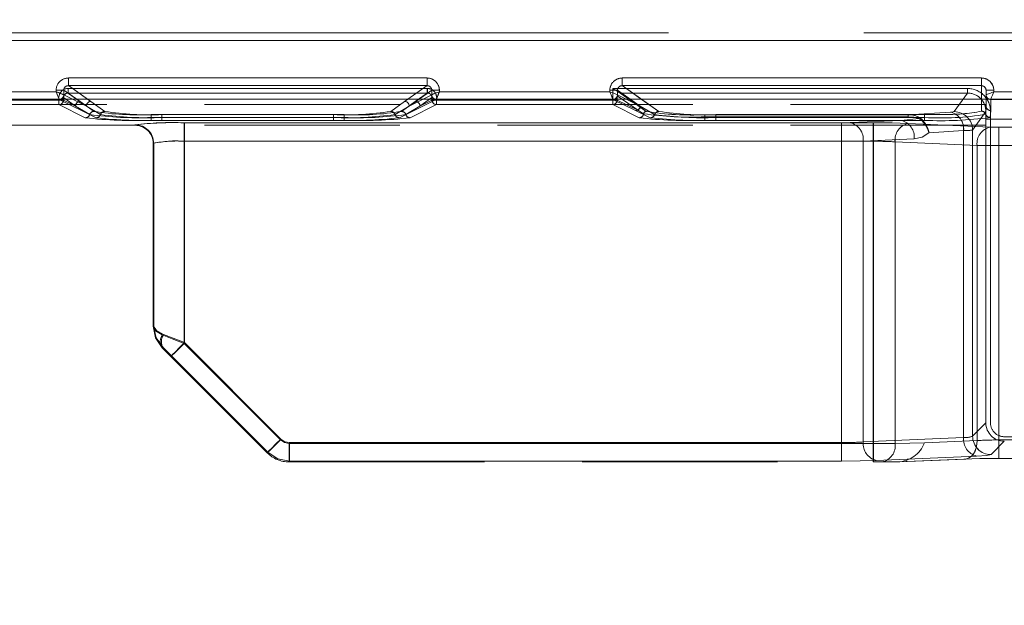
# Model space of a CAD drawing. Units: millimetres. Extents: x 0 to 507, y -3 to 297.
# Drawn here: x 148 to 154, y 218 to 222 of the extents above; entities that cross this region are included whole.
import ezdxf

# ---------------------------------------------------------------- set-up
doc = ezdxf.new("R2010")
doc.units = ezdxf.units.MM
doc.linetypes.add('HIDDEN', pattern=[1.905, 1.27, -0.635])
doc.linetypes.add('PHANTOM', pattern=[12.7, 6.35, -1.27, 1.27, -1.27, 1.27, -1.27])
doc.layers.add('FORMAT', color=7, linetype='Continuous')
doc.styles.add('SLDTEXTSTYLE3', font='TXT', dxfattribs={"width": 0.75})
doc.dimstyles.new('SLDDIMSTYLE0', dxfattribs={"dimtxt": 3, "dimasz": 3, "dimexe": 0, "dimexo": 0.0625, "dimgap": 0.75, "dimtad": 2, "dimlfac": 10, "dimrnd": 1e-09, "dimzin": 12, "dimdsep": 46, "dimtxsty": 'SLDTEXTSTYLE3', "dimsah": 1, "dimcen": 0.09, "dimadec": 0, "dimazin": 3, "dimtfac": 1, "dimtofl": 0, "dimtmove": 0, "dimatfit": 3, "dimfxl": 0, "dimfrac": 2, "dimtolj": 1, "dimtzin": 12, "dimarcsym": 0})

# ---------------------------------------------------------------- blocks, each defined once
blk = doc.blocks.new('_D_12')
at = {"layer": 'FORMAT'}
for p, q in [((95.3986, 218.137), (95.3986, 233.0671)), ((195.3986, 221.4284), (195.3986, 233.0671)), ((95.3986, 232.0671), (195.3986, 232.0671))]:
    blk.add_line(p, q, dxfattribs=at)
for points in [[(95.3986, 232.0671), (98.3986, 231.3171), (98.3986, 232.8171)], [(195.3986, 232.0671), (192.3986, 232.8171), (192.3986, 231.3171)]]:
    blk.add_solid(points, dxfattribs=at)
at = {"layer": 'FORMAT', "insert": (136.6987, 235.9343, 0.01), "char_height": 3, "attachment_point": 1, "style": 'SLDTEXTSTYLE3'}
blk.add_mtext('1000', dxfattribs=at)

msp = doc.modelspace()

# ---------------------------------------------------------------- linework, layer by layer
at = {"color": 7, "linetype": 'PHANTOM', "lineweight": 0}
for p, q in [((145.3986, 221.8593), (154.0602, 221.8593)), ((145.3986, 221.8593), (154.0602, 221.8593)), ((145.3986, 221.8093), (154.0602, 221.8093)), ((154.0602, 221.8093), (145.3986, 221.8093)), ((147.847, 221.5155), (147.847, 221.5654)), ((150.1788, 221.5654), (147.847, 221.5654)), ((150.1788, 221.5654), (150.1788, 221.5155)), ((151.447, 221.5155), (151.447, 221.5654)), ((153.7829, 221.5654), (151.447, 221.5654)), ((153.7829, 221.5654), (153.7829, 221.5155)), ((147.8453, 221.4976), (147.8453, 221.4677)), ((150.1804, 221.4976), (147.8453, 221.4976)), ((147.8453, 221.4976), (150.1805, 221.4976)), ((147.8453, 221.4976), (147.8453, 221.4677)), ((147.9934, 221.4131), (147.847, 221.5155)), ((150.1788, 221.5155), (147.847, 221.5155)), ((150.1788, 221.5155), (150.0324, 221.4131)), ((150.1804, 221.4976), (150.1804, 221.4677)), ((150.1805, 221.4677), (150.1805, 221.4976)), ((151.3854, 221.4976), (151.3854, 221.4222)), ((153.6918, 221.4976), (151.3854, 221.4976)), ((151.3854, 221.4976), (153.6919, 221.4976)), ((151.3854, 221.4222), (151.3854, 221.4976)), ((151.6865, 221.348), (151.447, 221.5155)), ((153.7829, 221.5155), (151.447, 221.5155)), ((153.6918, 221.4976), (153.6918, 221.4677)), ((153.6919, 221.4677), (153.6919, 221.4976)), ((153.7829, 221.5155), (153.7829, 221.35)), ((147.7671, 221.4763), (145.3986, 221.4763)), ((145.3986, 221.4263), (147.787, 221.4263)), ((145.3986, 221.4263), (147.7871, 221.4263)), ((147.7671, 221.4857), (147.8169, 221.4857)), ((147.7671, 221.4857), (147.7671, 221.4763)), ((147.787, 221.4263), (148.0268, 221.3067)), ((147.7871, 221.4263), (148.0268, 221.3067)), ((147.8153, 221.4378), (147.8935, 221.3832)), ((147.8153, 221.4378), (147.8153, 221.4222)), ((147.8153, 221.4222), (147.8153, 221.4378)), ((147.8153, 221.4378), (147.8935, 221.3832)), ((147.8169, 221.4857), (147.9635, 221.3832)), ((147.8169, 221.4563), (147.8169, 221.4857)), ((147.817, 221.4563), (147.8169, 221.4563)), ((147.817, 221.4563), (147.9635, 221.3832)), ((147.9234, 221.4131), (147.8453, 221.4677)), ((150.1804, 221.4677), (147.8453, 221.4677)), ((147.8453, 221.4677), (150.1805, 221.4677)), ((147.9234, 221.4131), (147.8453, 221.4677)), ((147.9635, 221.3832), (147.8728, 221.4284)), ((147.8988, 221.4284), (147.9635, 221.3832)), ((147.9934, 221.4131), (147.9715, 221.4284)), ((149.9989, 221.3067), (150.2387, 221.4263)), ((149.999, 221.3067), (150.2387, 221.4263)), ((150.0543, 221.4284), (150.0324, 221.4131)), ((150.0622, 221.3832), (150.127, 221.4284)), ((150.1529, 221.4284), (150.0622, 221.3832)), ((150.0623, 221.3832), (150.2089, 221.4857)), ((150.0623, 221.3832), (150.2088, 221.4563)), ((150.1804, 221.4677), (150.1023, 221.4131)), ((150.1805, 221.4677), (150.1024, 221.4131)), ((150.1322, 221.3832), (150.2105, 221.4378)), ((150.1323, 221.3832), (150.2105, 221.4378)), ((150.2089, 221.4857), (150.2587, 221.4857)), ((150.2089, 221.4857), (150.2089, 221.4563)), ((150.2105, 221.4222), (150.2105, 221.4378)), ((150.2105, 221.4378), (150.2105, 221.4222)), ((150.2387, 221.4263), (151.387, 221.4263)), ((150.2387, 221.4263), (151.3871, 221.4263)), ((150.2587, 221.4763), (150.2587, 221.4857)), ((151.3671, 221.4763), (150.2587, 221.4763)), ((151.3671, 221.4857), (151.3671, 221.4763)), ((151.387, 221.4263), (151.5336, 221.3532)), ((151.3871, 221.4263), (151.5336, 221.3532)), ((151.4153, 221.4498), (151.4154, 221.4497)), ((151.4153, 221.4498), (151.4153, 221.4222)), ((151.4153, 221.4222), (151.4153, 221.4498)), ((151.4153, 221.4498), (151.4154, 221.4497)), ((151.4154, 221.4497), (151.5533, 221.3533)), ((151.4154, 221.4497), (151.5533, 221.3533)), ((151.4169, 221.4857), (151.5635, 221.3832)), ((151.4169, 221.4563), (151.4169, 221.4857)), ((151.417, 221.4563), (151.4169, 221.4563)), ((151.417, 221.4563), (151.5635, 221.3832)), ((151.5712, 221.3713), (151.4333, 221.4677)), ((153.6918, 221.4677), (151.4333, 221.4677)), ((151.4333, 221.4677), (153.6919, 221.4677)), ((151.5712, 221.3713), (151.4333, 221.4677)), ((151.5635, 221.3832), (151.4728, 221.4284)), ((151.5635, 221.3832), (151.4988, 221.4284)), ((151.6865, 221.348), (151.5715, 221.4284)), ((153.6918, 221.4677), (153.6054, 221.3466)), ((153.6054, 221.3466), (153.6919, 221.4677)), ((153.7829, 221.4284), (153.7829, 221.35)), ((153.8129, 221.4852), (153.8629, 221.4852)), ((153.8429, 221.4263), (154.687, 221.4263)), ((153.8429, 221.4263), (153.8429, 221.4263)), ((153.8429, 221.354), (153.8429, 221.4263)), ((153.8429, 221.354), (153.8429, 221.4263)), ((153.8429, 221.4263), (153.8429, 221.4263)), ((153.8429, 221.4263), (154.6871, 221.4263)), ((153.8629, 221.4763), (153.8629, 221.4852)), ((154.6671, 221.4763), (153.8629, 221.4763)), ((147.7854, 221.4222), (145.3986, 221.4222)), ((145.3986, 221.4222), (147.7854, 221.4222)), ((147.7854, 221.3922), (145.3986, 221.3922)), ((147.7854, 221.3922), (145.3986, 221.3922)), ((147.7854, 221.4222), (147.7854, 221.3922)), ((147.8153, 221.4222), (147.7854, 221.4222)), ((147.7854, 221.3922), (147.7854, 221.4222)), ((147.7854, 221.4222), (147.8153, 221.4222)), ((147.9568, 221.3067), (147.7854, 221.3922)), ((147.9568, 221.3067), (147.7854, 221.3922)), ((147.8153, 221.4222), (147.8935, 221.3832)), ((147.8935, 221.3832), (147.8153, 221.4222)), ((147.8935, 221.3832), (147.9852, 221.3273)), ((147.9852, 221.3273), (147.8935, 221.3832)), ((148.0136, 221.348), (147.9234, 221.4131)), ((148.0136, 221.348), (147.9234, 221.4131)), ((148.0552, 221.3273), (147.9635, 221.3832)), ((147.9635, 221.3832), (148.0552, 221.3273)), ((148.0835, 221.348), (147.9934, 221.4131)), ((148.0836, 221.348), (147.9934, 221.4131)), ((150.0324, 221.4131), (149.9422, 221.348)), ((150.0324, 221.4131), (149.9422, 221.348)), ((150.0622, 221.3832), (149.9706, 221.3273)), ((149.9706, 221.3273), (150.0623, 221.3832)), ((150.1023, 221.4131), (150.0122, 221.348)), ((150.1024, 221.4131), (150.0122, 221.348)), ((150.0406, 221.3273), (150.1322, 221.3832)), ((150.1323, 221.3832), (150.0406, 221.3273)), ((150.2404, 221.3922), (150.0689, 221.3067)), ((150.2404, 221.3922), (150.069, 221.3067)), ((150.1322, 221.3832), (150.2105, 221.4222)), ((150.2105, 221.4222), (150.1323, 221.3832)), ((150.2404, 221.4222), (150.2105, 221.4222)), ((150.2105, 221.4222), (150.2404, 221.4222)), ((150.2404, 221.3922), (150.2404, 221.4222)), ((151.3854, 221.4222), (150.2404, 221.4222)), ((150.2404, 221.4222), (151.3854, 221.4222)), ((150.2404, 221.4222), (150.2404, 221.3922)), ((151.3854, 221.3922), (150.2404, 221.3922)), ((151.3854, 221.3922), (150.2404, 221.3922)), ((151.3854, 221.4222), (151.3854, 221.3922)), ((151.4153, 221.4222), (151.3854, 221.4222)), ((151.3854, 221.4222), (151.4153, 221.4222)), ((151.3854, 221.3922), (151.3854, 221.4222)), ((151.5568, 221.3067), (151.3854, 221.3922)), ((151.5568, 221.3067), (151.3854, 221.3922)), ((151.4153, 221.4222), (151.5533, 221.3533)), ((151.5533, 221.3533), (151.4153, 221.4222)), ((151.6581, 221.3274), (151.5635, 221.3832)), ((151.6581, 221.3274), (151.5635, 221.3832)), ((151.6041, 221.3479), (151.5712, 221.3713)), ((151.6042, 221.3479), (151.5712, 221.3713)), ((148.3852, 221.3083), (148.3852, 221.327)), ((149.6405, 221.327), (148.3852, 221.327)), ((148.3852, 221.3083), (148.3852, 221.2895)), ((148.3852, 221.3083), (149.6405, 221.3083)), ((149.6405, 221.327), (148.3853, 221.327)), ((148.3853, 221.3083), (148.3853, 221.327)), ((148.3853, 221.3083), (148.3853, 221.2895)), ((149.6405, 221.3083), (148.3853, 221.3083)), ((149.5705, 221.327), (148.4552, 221.327)), ((148.4552, 221.3083), (148.4552, 221.327)), ((148.4552, 221.327), (148.4552, 221.3083)), ((149.5706, 221.327), (148.4552, 221.327)), ((148.4552, 221.3083), (148.4552, 221.2895)), ((149.5705, 221.3083), (148.4552, 221.3083)), ((148.4552, 221.2895), (148.4552, 221.3083)), ((148.4552, 221.3083), (149.5706, 221.3083)), ((149.5705, 221.3083), (149.5705, 221.327)), ((149.5705, 221.3083), (149.5705, 221.2895)), ((149.5706, 221.3083), (149.5706, 221.327)), ((149.5706, 221.3083), (149.5706, 221.2895)), ((149.6405, 221.3083), (149.6405, 221.327)), ((149.6405, 221.327), (149.6405, 221.3083)), ((149.6405, 221.3083), (149.6405, 221.2895)), ((149.6405, 221.2895), (149.6405, 221.3083)), ((151.5336, 221.3532), (151.6297, 221.3067)), ((151.5336, 221.3532), (151.6298, 221.3067)), ((151.5533, 221.3533), (151.5864, 221.3325)), ((151.5864, 221.3325), (151.5533, 221.3533)), ((151.9852, 221.3127), (151.9852, 221.3265)), ((153.3073, 221.3265), (151.9852, 221.3265)), ((151.9852, 221.3127), (151.9852, 221.2895)), ((151.9852, 221.3127), (153.3073, 221.3127)), ((153.3073, 221.3265), (151.9853, 221.3265)), ((151.9853, 221.3127), (151.9853, 221.3265)), ((151.9853, 221.3127), (151.9853, 221.2895)), ((153.3073, 221.3127), (151.9853, 221.3127)), ((153.4129, 221.3274), (152.0551, 221.3274)), ((152.0551, 221.3086), (152.0551, 221.3274)), ((152.0551, 221.3274), (152.0551, 221.3086)), ((153.4129, 221.3274), (152.0551, 221.3274)), ((152.0551, 221.3086), (152.0551, 221.2898)), ((153.4129, 221.3086), (152.0551, 221.3086)), ((152.0551, 221.2898), (152.0551, 221.3086)), ((152.0551, 221.3086), (153.4129, 221.3086)), ((153.3768, 221.3022), (153.2609, 221.2895)), ((153.3768, 221.3022), (153.2609, 221.2895)), ((153.582, 221.3433), (153.3073, 221.3265)), ((153.5821, 221.3433), (153.3073, 221.3265)), ((153.3073, 221.3265), (153.3073, 221.3127)), ((153.3073, 221.3265), (153.3073, 221.3127)), ((153.4129, 221.3086), (153.4129, 221.3274)), ((153.4129, 221.3274), (153.4129, 221.3086)), ((153.4129, 221.3086), (153.4129, 221.2898)), ((153.4129, 221.3086), (153.4129, 221.2898)), ((153.7253, 221.2268), (153.8116, 221.3478)), ((153.8116, 221.3478), (153.7253, 221.2268)), ((153.8116, 219.323), (153.8116, 221.3478)), ((153.84, 221.3083), (153.8429, 221.354)), ((153.84, 221.3083), (153.8429, 221.354)), ((153.8416, 219.323), (153.8416, 221.3478)), ((153.8416, 221.3478), (153.8416, 219.323)), ((148.2786, 221.2581), (148.2786, 221.2601)), ((148.2786, 221.2601), (148.2786, 221.2581)), ((148.2813, 221.2607), (148.2787, 221.2581)), ((148.2787, 221.2581), (148.2813, 221.2607)), ((149.6405, 221.2895), (148.3852, 221.2895)), ((149.6405, 221.2895), (148.3853, 221.2895)), ((148.4552, 221.2895), (149.5705, 221.2895)), ((148.4552, 221.2895), (149.5706, 221.2895)), ((153.08, 221.2741), (148.5986, 221.2741)), ((148.5986, 221.2741), (148.5986, 221.1542)), ((148.5986, 221.2741), (148.5986, 221.1542)), ((153.0801, 221.2741), (148.5986, 221.2741)), ((148.601, 221.2741), (148.601, 221.1542)), ((148.601, 221.2741), (152.8729, 221.2741)), ((148.601, 221.2741), (152.873, 221.2741)), ((148.601, 221.1542), (148.601, 221.2741)), ((153.2609, 221.2895), (151.9852, 221.2895)), ((153.2609, 221.2895), (151.9853, 221.2895)), ((152.0551, 221.2898), (153.4129, 221.2898)), ((152.0551, 221.2898), (153.4129, 221.2898)), ((152.8729, 221.1542), (152.8729, 221.2741)), ((152.873, 221.2741), (152.873, 221.1542)), ((152.9295, 221.2751), (153.2609, 221.2895)), ((152.9295, 221.2751), (153.2609, 221.2895)), ((153.08, 221.2741), (153.08, 221.1542)), ((153.0801, 221.1542), (153.0801, 221.2741)), ((153.8391, 221.2467), (153.3063, 221.27)), ((153.8392, 221.2467), (153.3063, 221.27)), ((154.1879, 221.2457), (153.8957, 221.2457)), ((153.8957, 221.1258), (153.8957, 221.2457)), ((153.8957, 221.2457), (153.8957, 221.1258)), ((154.1879, 221.2457), (153.8957, 221.2457)), ((153.0143, 221.1552), (153.3457, 221.1697)), ((153.3457, 221.1697), (153.0144, 221.1552)), ((153.6669, 221.2236), (153.4414, 221.2098)), ((153.6669, 221.2236), (153.4415, 221.2098)), ((153.6669, 219.2274), (153.6669, 221.2236)), ((153.6669, 219.2274), (153.6669, 221.2236)), ((153.7253, 221.2268), (153.7253, 219.2367)), ((153.7253, 221.2268), (153.7253, 219.2367)), ((148.3986, 221.1382), (148.4011, 221.1408)), ((148.4012, 221.1408), (148.3986, 221.1382)), ((148.4011, 219.9529), (148.4011, 221.1408)), ((148.4012, 221.1408), (148.4012, 219.9529)), ((153.08, 221.1542), (148.5986, 221.1542)), ((148.5986, 219.8388), (148.5986, 221.1542)), ((148.5986, 221.1542), (148.5986, 219.8388)), ((148.5986, 221.1542), (153.0801, 221.1542)), ((148.601, 221.1542), (148.601, 219.8446)), ((148.601, 221.1542), (152.8729, 221.1542)), ((152.873, 221.1542), (148.601, 221.1542)), ((148.601, 221.1542), (148.601, 219.8446)), ((152.8729, 219.1948), (152.8729, 221.1542)), ((152.873, 219.1948), (152.873, 221.1542)), ((153.0143, 221.1552), (153.0143, 219.1989)), ((153.0144, 221.1552), (153.0144, 219.1989)), ((153.08, 221.1542), (153.08, 219.189)), ((153.0801, 221.1542), (153.0801, 219.189)), ((153.7543, 221.1268), (153.2214, 221.1501)), ((153.2214, 219.189), (153.2214, 221.1501)), ((153.2215, 221.1501), (153.7543, 221.1268)), ((153.2215, 219.189), (153.2215, 221.1501)), ((153.7543, 221.1268), (153.7543, 219.2078)), ((153.7543, 221.1268), (153.7543, 219.2078)), ((154.1879, 221.1258), (153.8957, 221.1258)), ((153.8957, 221.1258), (153.8957, 219.2119)), ((153.8957, 221.1258), (154.1879, 221.1258)), ((153.8957, 221.1258), (153.8957, 219.2119)), ((148.3986, 219.9518), (148.4011, 219.9529)), ((149.2249, 219.2125), (148.5986, 219.8388)), ((149.2249, 219.2125), (148.5986, 219.8388)), ((148.601, 219.8446), (149.2273, 219.2182)), ((148.601, 219.8446), (149.2273, 219.2182)), ((148.4621, 219.8126), (148.4571, 219.8105)), ((149.1425, 219.1335), (148.5162, 219.7598)), ((148.5162, 219.7598), (149.1425, 219.1335)), ((153.7253, 219.2367), (153.8116, 219.323)), ((153.7253, 219.2367), (153.8116, 219.323)), ((153.08, 219.189), (149.2814, 219.189)), ((149.2814, 219.189), (149.2814, 219.069)), ((153.0801, 219.189), (149.2815, 219.189)), ((149.2815, 219.069), (149.2815, 219.189)), ((149.2838, 219.075), (149.2838, 219.1948)), ((149.2838, 219.1948), (152.8729, 219.1948)), ((149.2838, 219.1948), (152.873, 219.1948)), ((149.2838, 219.1948), (149.2838, 219.075)), ((152.8729, 219.1948), (152.8729, 219.075)), ((152.873, 219.075), (152.873, 219.1948)), ((153.0143, 219.1989), (153.6669, 219.2274)), ((153.0144, 219.1989), (153.6669, 219.2274)), ((153.08, 219.189), (153.2214, 219.189)), ((153.08, 219.069), (153.08, 219.189)), ((153.0801, 219.189), (153.2215, 219.189)), ((153.0801, 219.189), (153.0801, 219.069)), ((153.7543, 219.2078), (153.4129, 219.1929)), ((153.7543, 219.2078), (153.4129, 219.1929)), ((153.9315, 219.2031), (153.8452, 219.1168)), ((153.9315, 219.2031), (153.8452, 219.1168)), ((153.8957, 219.2119), (153.8957, 219.092)), ((153.8957, 219.2119), (154.1879, 219.2119)), ((153.8957, 219.2119), (154.1879, 219.2119)), ((153.8957, 219.092), (153.8957, 219.2119)), ((158.1942, 219.2331), (153.9315, 219.2331)), ((149.1401, 219.1276), (149.1425, 219.1335)), ((149.1401, 219.1276), (149.1425, 219.1335)), ((149.2838, 219.075), (149.2813, 219.069)), ((149.2838, 219.075), (149.2814, 219.069)), ((152.8729, 219.075), (149.2838, 219.075)), ((152.873, 219.075), (149.2838, 219.075)), ((153.7517, 219.1075), (153.0992, 219.079)), ((153.7518, 219.1075), (153.0992, 219.079)), ((153.2379, 219.069), (153.6694, 219.0879)), ((153.238, 219.069), (153.6695, 219.0879))]:
    msp.add_line(p, q, dxfattribs=at)
at = {"color": 8, "linetype": 'PHANTOM', "lineweight": 0}
for p, q in [((147.8469, 221.5654), (150.1788, 221.5654)), ((147.8469, 221.5654), (147.8469, 221.5155)), ((150.1788, 221.5654), (150.1788, 221.5155)), ((151.4469, 221.5654), (153.7829, 221.5654)), ((151.4469, 221.5654), (151.4469, 221.5155)), ((153.7829, 221.5654), (153.7829, 221.5155)), ((147.8469, 221.5155), (150.1788, 221.5155)), ((147.9715, 221.4284), (147.8469, 221.5155)), ((150.1788, 221.5155), (150.0543, 221.4284)), ((151.4469, 221.5155), (153.7829, 221.5155)), ((151.5715, 221.4284), (151.4469, 221.5155)), ((153.7829, 221.5155), (153.7829, 221.4284)), ((145.3986, 221.4763), (147.767, 221.4763)), ((147.767, 221.4763), (147.767, 221.4857)), ((147.767, 221.4857), (147.8169, 221.4857)), ((147.8169, 221.4563), (147.8169, 221.4857)), ((147.8169, 221.4857), (147.8988, 221.4284)), ((147.8169, 221.4563), (147.8169, 221.4563)), ((147.8728, 221.4284), (147.8169, 221.4563)), ((150.127, 221.4284), (150.2089, 221.4857)), ((150.2088, 221.4563), (150.1529, 221.4284)), ((150.2089, 221.4563), (150.2088, 221.4563)), ((150.2089, 221.4857), (150.2089, 221.4563)), ((150.2587, 221.4857), (150.2089, 221.4857)), ((150.2587, 221.4857), (150.2587, 221.4763)), ((150.2587, 221.4763), (151.367, 221.4763)), ((151.367, 221.4763), (151.367, 221.4857)), ((151.367, 221.4857), (151.4169, 221.4857)), ((151.4169, 221.4563), (151.4169, 221.4857)), ((151.4988, 221.4284), (151.4169, 221.4857)), ((151.4728, 221.4284), (151.4169, 221.4563)), ((153.8629, 221.4852), (153.8129, 221.4852)), ((153.8629, 221.4852), (153.8629, 221.4763)), ((153.8629, 221.4763), (154.667, 221.4763))]:
    msp.add_line(p, q, dxfattribs=at)
at = {"color": 7, "linetype": 'Continuous', "lineweight": 15}
for p, q in [((195.3986, 221.4284), (95.3986, 221.4284)), ((151.4169, 221.4563), (151.4169, 221.4563)), ((153.8129, 221.4852), (153.8129, 221.4563)), ((153.8129, 221.4563), (153.8129, 221.4563)), ((153.8129, 221.4563), (153.8129, 221.4284))]:
    msp.add_line(p, q, dxfattribs=at)
at = {"color": 7, "linetype": 'HIDDEN', "lineweight": 0}
for p, q in [((147.787, 221.4265), (147.7953, 221.4284)), ((147.787, 221.4263), (147.787, 221.4265)), ((150.2312, 221.4278), (150.2388, 221.4265)), ((150.2388, 221.4265), (150.2387, 221.4263)), ((151.387, 221.4265), (151.3953, 221.4284)), ((151.387, 221.4263), (151.387, 221.4265)), ((151.4333, 221.4677), (151.4332, 221.4678)), ((153.8129, 221.384), (153.8129, 221.4852)), ((153.8129, 221.4284), (153.8129, 221.384)), ((153.8429, 221.4263), (153.8306, 221.4291)), ((153.8116, 221.3935), (136.9856, 221.3935)), ((153.8129, 221.384), (153.8114, 221.3292)), ((153.8116, 221.2974), (153.8116, 221.3935)), ((153.5338, 221.3288), (153.4129, 221.3274)), ((153.8116, 221.2974), (158.3142, 221.2974)), ((153.8116, 219.323), (153.8116, 221.2974)), ((153.8116, 221.2581), (136.9856, 221.2581)), ((148.2786, 221.2581), (147.1077, 221.2581)), ((148.2787, 221.2581), (148.2786, 221.2581)), ((148.3986, 221.1402), (148.3986, 219.9519)), ((148.3986, 221.138), (148.3986, 221.1402)), ((148.3986, 221.1382), (148.3986, 221.138)), ((148.3986, 221.1382), (148.3986, 221.138)), ((148.3986, 219.9519), (148.3986, 221.138)), ((148.5137, 219.7539), (149.14, 219.1276)), ((153.4128, 219.1929), (153.2214, 219.189)), ((149.2814, 219.069), (153.08, 219.069)), ((153.08, 219.069), (153.1366, 219.069)), ((153.1366, 219.069), (153.2379, 219.0691)), ((153.1541, 219.069), (153.2379, 219.069)), ((153.2466, 219.0692), (153.6803, 219.0881)), ((153.6803, 219.0881), (153.6804, 219.0881)), ((153.8957, 219.092), (154.1879, 219.092))]:
    msp.add_line(p, q, dxfattribs=at)
at = {"color": 7, "linetype": 'HIDDEN', "lineweight": 0, "flags": 128}
for points in [[(151.4332, 221.4678), (151.4317, 221.4687), (151.4286, 221.4706), (151.4178, 221.4774), (151.4022, 221.4871), (151.3854, 221.4976)], [(147.7671, 221.4763), (147.7716, 221.4649), (147.7754, 221.4554), (147.7806, 221.4425), (147.7851, 221.4312), (147.787, 221.4265)], [(150.2587, 221.4763), (150.2473, 221.4718), (150.2379, 221.468), (150.2249, 221.4628), (150.2136, 221.4583), (150.2089, 221.4563)], [(151.3671, 221.4763), (151.3716, 221.4649), (151.3754, 221.4554), (151.3806, 221.4425), (151.3851, 221.4312), (151.387, 221.4265)], [(148.3986, 219.9519), (148.4138, 219.8754), (148.4572, 219.8105)], [(148.3986, 219.9518), (148.4138, 219.8754), (148.4571, 219.8105)], [(148.4657, 219.8974), (148.4197, 219.9228), (148.4011, 219.9529)], [(148.4621, 219.8126), (148.4177, 219.877), (148.4011, 219.9529)], [(148.4572, 219.8105), (148.4831, 219.7845), (148.5137, 219.7539)], [(153.6694, 219.0879), (153.7733, 219.0909), (153.8957, 219.092)]]:
    msp.add_lwpolyline(points, dxfattribs=at)
at = {"color": 7, "linetype": 'Continuous', "lineweight": 15, "flags": 128}
for points in [[(147.767, 221.4763), (147.7784, 221.4718), (147.7879, 221.468), (147.8008, 221.4628), (147.8121, 221.4583), (147.8169, 221.4563)], [(150.2587, 221.4763), (150.2542, 221.4649), (150.2504, 221.4554), (150.2452, 221.4425), (150.2407, 221.4312), (150.2388, 221.4265)], [(151.367, 221.4763), (151.3784, 221.4718), (151.3879, 221.468), (151.4008, 221.4628), (151.4121, 221.4583), (151.4169, 221.4563)]]:
    msp.add_lwpolyline(points, dxfattribs=at)
at = {"color": 8, "linetype": 'PHANTOM', "lineweight": 0, "flags": 128}
for points in [[(153.8129, 221.4563), (153.8171, 221.458), (153.8218, 221.4599), (153.8283, 221.4624), (153.8414, 221.4678), (153.8511, 221.4716), (153.8629, 221.4763)], [(153.8629, 221.4763), (153.8582, 221.4645), (153.8544, 221.4548), (153.849, 221.4417), (153.8465, 221.4352), (153.8446, 221.4305), (153.8429, 221.4263)]]:
    msp.add_lwpolyline(points, dxfattribs=at)
at = {"color": 7, "linetype": 'PHANTOM', "lineweight": 0, "flags": 128}
for points in [[(153.8629, 221.4763), (153.8512, 221.4716), (153.8415, 221.4678), (153.8283, 221.4624), (153.8219, 221.4599), (153.8171, 221.458), (153.8129, 221.4563)], [(153.8429, 221.4263), (153.8446, 221.4305), (153.8465, 221.4352), (153.8491, 221.4417), (153.8544, 221.4548), (153.8583, 221.4645), (153.8629, 221.4763)], [(153.3073, 221.3127), (153.3437, 221.3104), (153.3768, 221.3022)], [(153.3768, 221.3022), (153.3438, 221.3104), (153.3073, 221.3127)], [(153.3768, 221.3022), (153.3804, 221.3049), (153.3837, 221.3065)], [(153.6054, 221.3466), (153.5987, 221.3448), (153.582, 221.3433)], [(153.6054, 221.3466), (153.5987, 221.3448), (153.5821, 221.3433)], [(152.9295, 221.2751), (152.9035, 221.2743), (152.8729, 221.2741)], [(152.9295, 221.2751), (152.9036, 221.2743), (152.873, 221.2741)], [(153.3063, 221.27), (153.2025, 221.273), (153.08, 221.2741)], [(153.3063, 221.27), (153.2025, 221.273), (153.0801, 221.2741)], [(153.8391, 221.2467), (153.8651, 221.2459), (153.8957, 221.2457)], [(153.8392, 221.2467), (153.8651, 221.2459), (153.8957, 221.2457)], [(153.3457, 221.1697), (153.3971, 221.1812), (153.4414, 221.2098)], [(153.3457, 221.1697), (153.3972, 221.1812), (153.4415, 221.2098)], [(148.3986, 219.9519), (148.4138, 219.9213), (148.4572, 219.8953)], [(148.4572, 219.8953), (148.4138, 219.9213), (148.3986, 219.9519)], [(148.4572, 219.8953), (148.522, 219.8694), (148.5986, 219.8388)], [(148.5986, 219.8388), (148.5221, 219.8694), (148.4572, 219.8953)], [(148.4657, 219.8974), (148.5284, 219.8733), (148.601, 219.8446)], [(148.4658, 219.8974), (148.5284, 219.8733), (148.601, 219.8446)], [(148.5137, 219.7539), (148.5202, 219.7604), (148.5386, 219.7788), (148.5661, 219.8063), (148.5986, 219.8388)], [(148.5138, 219.7539), (148.5202, 219.7604), (148.5386, 219.7788), (148.5661, 219.8063), (148.5986, 219.8388)], [(148.5162, 219.7598), (148.5237, 219.7673), (148.5423, 219.7859), (148.5693, 219.813), (148.601, 219.8446)], [(148.601, 219.8446), (148.5694, 219.813), (148.5423, 219.7859), (148.5237, 219.7673), (148.5162, 219.7598)], [(148.5162, 219.7598), (148.4872, 219.7885), (148.4621, 219.8126)], [(148.5162, 219.7598), (148.4872, 219.7885), (148.4621, 219.8126)], [(149.14, 219.1276), (149.1416, 219.1293), (149.1465, 219.1341), (149.1543, 219.1419), (149.1649, 219.1525), (149.1777, 219.1653), (149.1924, 219.18), (149.2083, 219.1959), (149.2249, 219.2125)], [(149.2249, 219.2125), (149.2083, 219.1959), (149.1924, 219.18), (149.1777, 219.1653), (149.1649, 219.1525), (149.1543, 219.1419), (149.1465, 219.1341), (149.1417, 219.1293), (149.14, 219.1276)], [(149.2273, 219.2182), (149.1957, 219.1866), (149.1686, 219.1596), (149.15, 219.141), (149.1425, 219.1335)], [(149.1425, 219.1335), (149.15, 219.141), (149.1686, 219.1596), (149.1957, 219.1866), (149.2273, 219.2182)], [(149.2814, 219.189), (149.2508, 219.1951), (149.2249, 219.2125)], [(149.2249, 219.2125), (149.2508, 219.1951), (149.2815, 219.189)], [(149.2273, 219.2182), (149.2532, 219.2009), (149.2838, 219.1948)], [(149.2273, 219.2182), (149.2532, 219.2009), (149.2838, 219.1948)], [(153.6694, 219.0879), (153.6863, 219.0895), (153.7025, 219.0959), (153.7174, 219.1068), (153.7304, 219.1217), (153.7409, 219.14), (153.7486, 219.161), (153.7531, 219.1839), (153.7543, 219.2078)], [(153.7543, 219.2078), (153.7531, 219.1839), (153.7486, 219.161), (153.741, 219.14), (153.7304, 219.1217), (153.7174, 219.1068), (153.7026, 219.0959), (153.6864, 219.0895), (153.6695, 219.0879)], [(149.1425, 219.1335), (149.2073, 219.0902), (149.2838, 219.075)], [(149.2838, 219.075), (149.2074, 219.0902), (149.1425, 219.1335)], [(153.0992, 219.079), (152.9954, 219.076), (152.8729, 219.075)], [(153.0992, 219.079), (152.9954, 219.076), (152.873, 219.075)], [(153.8452, 219.1168), (153.8184, 219.1118), (153.7517, 219.1075)], [(153.8452, 219.1168), (153.8184, 219.1118), (153.7518, 219.1075)]]:
    msp.add_lwpolyline(points, dxfattribs=at)
at = {"color": 8, "linetype": 'PHANTOM', "lineweight": 0}
for centre, radius, start, end in [((147.8468, 221.4856), 0.0797, 89.89503, 179.99076), ((150.179, 221.4857), 0.0797, 0.00478, 90.10515), ((151.4468, 221.4857), 0.0797, 89.89058, 179.99521), ((153.7828, 221.4853), 0.0801, 359.95018, 89.94374), ((147.8465, 221.4859), 0.0296, 89.08149, 180.43166), ((150.1793, 221.4859), 0.0296, 359.4993, 90.9762), ((151.4465, 221.4859), 0.0296, 89.07507, 180.43808), ((153.7827, 221.4854), 0.0301, 359.77581, 89.76076), ((147.7869, 221.4564), 0.0301, 270.33586, 359.82817), ((150.2389, 221.4564), 0.0301, 180.16705, 269.66892), ((151.3869, 221.4564), 0.0301, 270.34237, 359.82166), ((153.8428, 221.4563), 0.03, 180.02421, 270.02846)]:
    msp.add_arc(centre, radius, start, end, dxfattribs=at)
at = {"color": 7, "linetype": 'PHANTOM', "lineweight": 0}
for centre, radius, start, end in [((147.8468, 221.4857), 0.0797, 89.89058, 179.99521), ((150.179, 221.4857), 0.0797, 0.00478, 90.10515), ((151.4468, 221.4857), 0.0797, 89.89485, 179.99522), ((153.7828, 221.4853), 0.0801, 359.94398, 89.94566), ((147.8452, 221.4378), 0.0598, 89.89288, 179.9955), ((147.8452, 221.4378), 0.0598, 89.89288, 179.9955), ((147.8465, 221.4859), 0.0296, 89.0173, 180.49584), ((150.1793, 221.4859), 0.0296, 359.56167, 90.91383), ((150.1806, 221.4378), 0.0598, 0.00126, 90.11036), ((150.1806, 221.4378), 0.0598, 0.00126, 90.11036), ((151.4465, 221.4859), 0.0296, 89.02852, 180.49598), ((153.6918, 221.3479), 0.1497, 359.94745, 89.99855), ((153.6919, 221.3479), 0.1497, 359.94745, 90.00083), ((153.7828, 221.4854), 0.0301, 359.77734, 89.75922), ((147.845, 221.438), 0.0297, 89.41331, 180.25229), ((147.845, 221.438), 0.0297, 89.41534, 180.25026), ((150.1807, 221.438), 0.0297, 359.74329, 90.59111), ((150.1808, 221.438), 0.0297, 359.74771, 90.58669), ((153.6919, 221.348), 0.1197, 359.89037, 90.03002), ((153.6919, 221.348), 0.1197, 359.89572, 90.02753), ((147.7852, 221.4223), 0.0301, 270.33067, 359.83336), ((147.7852, 221.4223), 0.0301, 270.33546, 359.82857), ((147.9236, 221.383), 0.0301, 90.40623, 179.70508), ((147.9236, 221.383), 0.0301, 90.42252, 179.68879), ((147.9936, 221.383), 0.0301, 90.40623, 179.70508), ((147.9936, 221.383), 0.0301, 90.40623, 179.70508), ((150.0321, 221.383), 0.0301, 0.31114, 89.58898), ((150.0322, 221.383), 0.0301, 0.29492, 89.59377), ((150.1021, 221.383), 0.0301, 0.29492, 89.59377), ((150.1022, 221.383), 0.0301, 0.31121, 89.57748), ((150.2405, 221.4223), 0.0301, 180.18942, 269.64655), ((150.2406, 221.4223), 0.0301, 180.17143, 269.66454), ((151.3852, 221.4223), 0.0301, 270.33546, 359.82857), ((151.3852, 221.4223), 0.0301, 270.34197, 359.82206), ((151.5334, 221.3832), 0.0301, 270.33546, 359.82857), ((151.5335, 221.3833), 0.0301, 270.35345, 359.81058), ((151.5713, 221.3532), 0.0181, 90.39299, 179.72594), ((151.5714, 221.3532), 0.0181, 90.41183, 179.68805), ((153.8428, 221.384), 0.03, 180.02392, 270.02876), ((153.8429, 221.384), 0.03, 180.02392, 270.02876), ((147.9566, 221.3367), 0.03, 270.30521, 341.82356), ((148.2903, 224.283), 2.995, 263.60592, 271.81531), ((148.2904, 224.2829), 2.9949, 263.60579, 271.81544), ((148.0138, 221.3179), 0.0301, 90.4128, 161.65465), ((148.0138, 221.3179), 0.0301, 90.4002, 161.66725), ((148.3024, 223.1663), 1.8411, 260.97265, 272.5772), ((148.3025, 223.1662), 1.841, 260.97244, 272.57741), ((148.0266, 221.3367), 0.03, 270.30396, 341.83627), ((148.3603, 224.2828), 2.9948, 263.60565, 271.81558), ((148.3604, 224.2828), 2.9948, 263.60564, 271.81553), ((148.0838, 221.3179), 0.0301, 90.40078, 161.65522), ((148.0838, 221.3179), 0.0301, 90.42656, 161.64089), ((148.3665, 223.6576), 2.3509, 262.38956, 272.16208), ((148.3665, 223.6575), 2.3509, 262.38945, 272.16211), ((148.3724, 223.1666), 1.8414, 260.97376, 272.57609), ((148.3725, 223.1666), 1.8414, 260.97376, 272.57609), ((149.6533, 223.1662), 1.841, 267.42259, 279.02756), ((149.6592, 223.6569), 2.3503, 267.83669, 277.61176), ((149.6654, 224.283), 2.995, 268.18469, 276.39408), ((149.6533, 223.1663), 1.8411, 267.4228, 279.02735), ((149.6593, 223.6569), 2.3503, 267.83669, 277.61176), ((149.6654, 224.2828), 2.9948, 268.18447, 276.39436), ((149.7234, 223.1647), 1.8395, 267.41787, 279.03228), ((149.7234, 223.1647), 1.8395, 267.41787, 279.03228), ((149.7293, 223.6553), 2.3486, 267.83312, 277.61524), ((149.7293, 223.6553), 2.3486, 267.83312, 277.61524), ((149.7354, 224.2828), 2.9948, 268.18442, 276.39435), ((149.7354, 224.2829), 2.9949, 268.18456, 276.39421), ((149.942, 221.3179), 0.0301, 18.34477, 89.58778), ((149.942, 221.3179), 0.0301, 18.34489, 89.58766), ((149.9991, 221.3367), 0.03, 198.18135, 269.68988), ((149.9991, 221.3367), 0.03, 198.17651, 269.68326), ((150.012, 221.3179), 0.0301, 18.34478, 89.59922), ((150.012, 221.3178), 0.0301, 18.36926, 89.57474), ((150.0691, 221.3367), 0.03, 198.16373, 269.69604), ((150.0691, 221.3367), 0.03, 198.15682, 269.70295), ((151.5566, 221.3367), 0.0301, 270.32244, 351.871), ((151.5567, 221.3367), 0.0301, 270.32913, 351.8643), ((151.8903, 224.2829), 2.9949, 263.60579, 271.81544), ((151.8904, 224.2828), 2.9948, 263.60565, 271.81558), ((151.6043, 221.3299), 0.0181, 90.47431, 171.6737), ((151.6043, 221.3299), 0.0181, 90.4583, 171.68971), ((151.8969, 223.56), 2.2491, 262.06455, 272.25083), ((151.8969, 223.56), 2.2491, 262.06455, 272.25083), ((151.9007, 223.2252), 1.9005, 261.02187, 272.54834), ((151.9008, 223.2251), 1.9005, 261.02175, 272.54846), ((151.6295, 221.3368), 0.0301, 270.39812, 341.79747), ((151.9617, 224.3028), 3.0144, 263.67766, 271.77494), ((151.6296, 221.3367), 0.0301, 270.38432, 341.81126), ((151.9617, 224.3028), 3.0144, 263.67766, 271.77494), ((151.6867, 221.3179), 0.0301, 90.40887, 161.71396), ((151.6867, 221.3179), 0.0301, 90.38424, 161.73859), ((151.9676, 223.6681), 2.3611, 262.4675, 272.12248), ((151.9677, 223.6681), 2.3611, 262.4675, 272.12248), ((151.9736, 223.1752), 1.8496, 261.06996, 272.52533), ((151.9736, 223.1751), 1.8495, 261.06974, 272.52554), ((153.3145, 221.1982), 0.1285, 57.40638, 93.21505), ((153.3145, 221.1982), 0.1285, 57.41008, 93.21135), ((153.5173, 223.1592), 1.8535, 266.7705, 279.13175), ((153.5173, 223.1593), 1.8536, 266.77082, 279.13143), ((153.5186, 223.7869), 2.4993, 267.57425, 277.38767), ((153.5187, 223.787), 2.4994, 267.57449, 277.38744), ((153.5672, 222.4105), 1.0822, 268.22684, 281.4929), ((153.5673, 222.4105), 1.0822, 268.22712, 281.49262), ((153.5543, 221.2338), 0.113, 354.8164, 75.81361), ((153.5544, 221.2338), 0.113, 354.81853, 75.81148), ((153.6051, 221.2264), 0.1202, 0.2068, 89.84699), ((153.6051, 221.2264), 0.1202, 0.20275, 89.84819), ((153.7829, 221.32), 0.03, 17.80439, 90.03124), ((153.7829, 221.32), 0.03, 17.80439, 90.03124), ((153.84, 221.3383), 0.03, 197.80029, 269.96317), ((153.8401, 221.3383), 0.03, 197.81509, 269.94836), ((148.5187, 219.4312), 1.8446, 87.51911, 97.48083), ((148.5188, 219.4313), 1.8445, 87.51876, 97.48119), ((148.2786, 221.1401), 0.1199, 0.029, 90.02652), ((148.5257, 219.2421), 2.0333, 87.88046, 96.90618), ((148.5258, 219.2422), 2.0333, 87.88037, 96.90627), ((148.281, 221.1405), 0.1202, 0.12805, 89.87338), ((148.281, 221.1405), 0.1202, 0.12924, 89.87219), ((152.9036, 221.1668), 0.1113, 354.00158, 76.57886), ((152.9037, 221.1668), 0.1113, 354.00158, 76.57886), ((153.3321, 221.1617), 0.1113, 103.42114, 185.99842), ((153.3322, 221.1617), 0.1113, 103.42114, 185.99842), ((153.235, 221.1813), 0.1113, 354.00158, 76.57886), ((153.2351, 221.1813), 0.1113, 354.00369, 76.57675), ((153.865, 221.1384), 0.1113, 103.42325, 185.99631), ((153.865, 221.1384), 0.1113, 103.42114, 185.99842), ((153.6749, 221.6056), 0.3821, 268.79373, 277.57063), ((153.675, 221.6053), 0.3818, 268.79102, 277.57399), ((148.5461, 220.4671), 0.6891, 85.6315, 102.3606), ((148.5461, 220.4671), 0.6891, 85.6313, 102.36057), ((148.5513, 220.3959), 0.7599, 86.25477, 101.39703), ((148.5513, 220.3959), 0.7599, 86.25477, 101.39703), ((152.883, 229.5303), 8.3761, 269.93076, 270.89814), ((152.8831, 229.5303), 8.3761, 269.93076, 270.89814), ((153.0901, 219.0581), 2.0961, 86.40848, 90.27649), ((153.0902, 219.0578), 2.0964, 86.40879, 90.27632), ((153.8856, 229.5033), 8.3775, 269.10193, 270.0692), ((153.8856, 229.502), 8.3762, 269.10186, 270.06928), ((148.5181, 219.8529), 0.0743, 145.16141, 214.83859), ((148.5181, 219.8529), 0.0743, 145.16179, 214.83821), ((148.5299, 219.8522), 0.0785, 144.8235, 210.2727), ((148.5299, 219.8521), 0.0784, 144.80454, 210.28362), ((153.9315, 219.323), 0.0899, 179.98384, 270.01569), ((153.9315, 219.323), 0.0899, 179.98384, 270.01569), ((152.883, 221.2918), 2.097, 269.72423, 273.5905), ((152.883, 221.2918), 2.097, 269.72423, 273.5905), ((153.125, 219.1873), 0.1113, 174.00397, 256.57648), ((153.1251, 219.1873), 0.1113, 174.00186, 256.57859), ((153.1154, 219.174), 0.1071, 281.42152, 8.04938), ((153.1154, 219.174), 0.1071, 281.42358, 8.04732), ((153.7776, 219.2158), 0.1113, 174.00186, 256.57859), ((153.7776, 219.2158), 0.1113, 174.00256, 256.57409), ((153.6743, 219.3694), 0.1422, 267.02115, 291.02125), ((153.6743, 219.3693), 0.1421, 267.01412, 291.03009), ((153.8454, 219.237), 0.1202, 180.12625, 269.87232), ((153.8455, 219.237), 0.1202, 180.12906, 269.87237), ((153.8856, 217.1154), 2.0965, 89.72362, 93.59097), ((153.8856, 217.1157), 2.0962, 89.72331, 93.59127)]:
    msp.add_arc(centre, radius, start, end, dxfattribs=at)
at = {"color": 7, "linetype": 'Continuous', "lineweight": 15}
for centre, radius, start, end in [((153.8115, 223.8654), 6.4994, 201.56687, 202.0398), ((147.7894, 221.4553), 0.0275, 282.39649, 2.28019), ((152.6127, 215.5188), 6.4057, 111.56081, 112.04068), ((150.237, 221.4554), 0.0281, 178.00609, 258.08839), ((157.1048, 223.7427), 6.1691, 201.5542, 202.05246), ((151.3894, 221.4553), 0.0275, 282.39614, 2.28055), ((153.8404, 221.4548), 0.0275, 176.8572, 249.20807)]:
    msp.add_arc(centre, radius, start, end, dxfattribs=at)
at = {"color": 7, "linetype": 'HIDDEN', "lineweight": 0}
for centre, radius, start, end in [((145.4131, 215.5188), 6.4057, 67.95932, 68.43919), ((144.521, 223.7427), 6.1691, 337.94754, 338.4458), ((148.2965, 223.657), 2.3503, 262.38832, 272.16323), ((153.2864, 221.1702), 0.16, 14.31579, 55.5887), ((153.2796, 221.1788), 0.1647, 10.83298, 50.81093), ((148.2786, 221.1381), 0.12, 0.06014, 89.94128), ((153.9316, 219.3231), 0.1199, 180.01963, 269.97894), ((153.2312, 219.2641), 0.1952, 271.98859, 338.59169), ((149.2814, 219.269), 0.2, 225, 270)]:
    msp.add_arc(centre, radius, start, end, dxfattribs=at)

# ---------------------------------------------------------------- dimensions: what is measured, and where the dimension line sits
at = {"layer": 'FORMAT'}
dim = msp.add_linear_dim(base=(195.3986, 232.0671), p1=(95.3986, 218.137), p2=(195.3986, 221.4284), dimstyle='SLDDIMSTYLE0', dxfattribs=at)
dim.commit()
dim.dimension.update_dxf_attribs({"geometry": '_D_12', "text_midpoint": (142.3508, 232.0671), "dimtype": 160})

doc.saveas('drawing.dxf')
